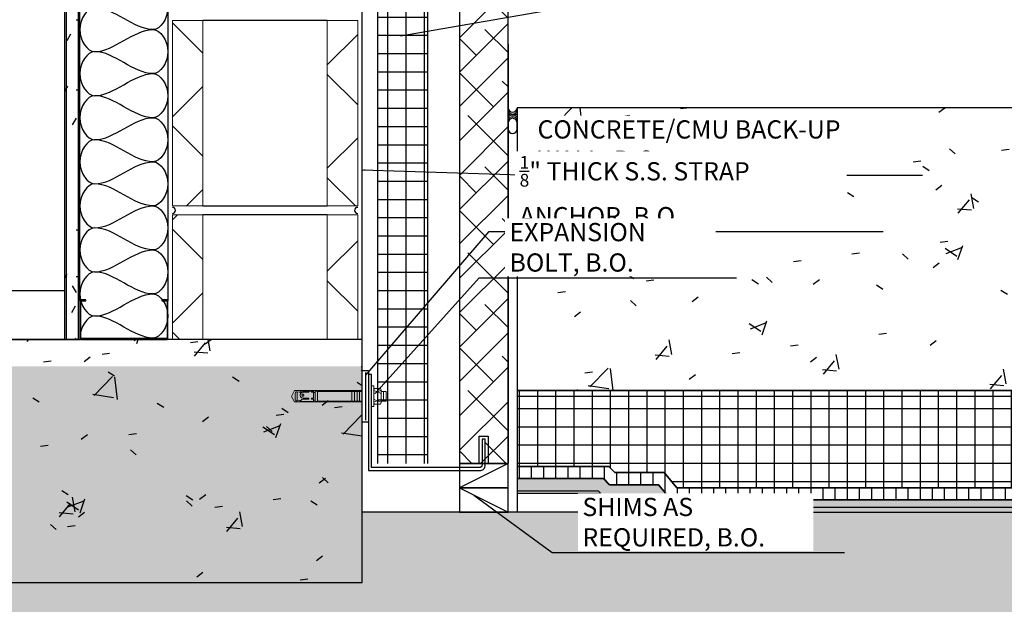
# Model space of a CAD drawing. Units: inches. Extents: x 6686 to 6871, y -27 to 203.
# Drawn here: x 6775 to 6815, y 12 to 36 of the extents above; entities that cross this region are included whole.
import ezdxf

# ---------------------------------------------------------------- set-up
doc = ezdxf.new("R2010")
doc.units = ezdxf.units.IN
doc.header["$MEASUREMENT"] = 0
doc.linetypes.add('DASH 1_16_', pattern=[0.125, 0.0625, -0.0625])
for name, color, linetype in [('2D_DIM', 7, 'Continuous'), ('ExLightline', 251, 'Continuous'), ('Hardware', 30, 'Continuous'), ('Hatch', 251, 'Continuous'), ('Stone', 7, 'Continuous')]:
    doc.layers.add(name, color=color, linetype=linetype)
doc.styles.add('DIM 1', font='dim.shx', dxfattribs={"width": 0.75, "height": 0.09375})
doc.dimstyles.new('BG', dxfattribs={"dimscale": 0, "dimtxt": 0.09375, "dimasz": 0.125, "dimexe": 0.03125, "dimexo": 0.03125, "dimgap": 0.03125, "dimtad": 1, "dimdec": 4, "dimzin": 0, "dimdsep": 46, "dimlunit": 5, "dimtxsty": 'DIM 1', "dimblk": 'ARCHTICK', "dimcen": 0.09375, "dimclrd": 251, "dimclre": 251, "dimclrt": 4, "dimadec": 0, "dimazin": 2, "dimtfac": 1, "dimtdec": 4, "dimtmove": 1, "dimatfit": 3, "dimfxl": 1, "dimtfill": 1, "dimtolj": 1, "dimtzin": 0, "dimarcsym": 1})
pattern_1 = [(45, (6750.9273, 1593.4113), (-2.1213203, 2.1213203), []), (135, (6750.9273, 1593.4113), (-2.1213203, -2.1213203), [])]

# ---------------------------------------------------------------- blocks, each defined once
blk = doc.blocks.new('_ArchTick')
at = {"color": 0, "linetype": 'ByBlock', "const_width": 0.15}
blk.add_lwpolyline([(-0.5, -0.5), (0.5, 0.5)], dxfattribs=at)

msp = doc.modelspace()

# ---------------------------------------------------------------- hatches: boundary and pattern name
at = {"layer": 'ExLightline'}
h = msp.add_hatch(dxfattribs=at)
h.set_pattern_fill('FP_20', color=254, style=0, pattern_type=2)
h.set_pattern_definition([(0, (6750.9273, 1593.4113), (3.84, 0.96), [0.317, -2.563, 0.317, -2.563, -15.36]), (0, (6750.9273, 1593.4113), (3.84, 0.96), [-5.76, 0.317, -5.443, 0.317, -2.563, -6.72]), (0, (6750.9273, 1593.4113), (3.84, 0.96), [-14.4, 0.317, -1.603, 0.317, -4.483]), (120, (6752.3673, 1593.8913), (-2.7513844, 2.84553755), [0.317, -2.563, 0.317, -2.563, -15.36]), (120, (6752.3673, 1593.8913), (-2.7513844, 2.84553755), [-5.76, 0.317, -5.443, 0.317, -2.563, -6.72]), (120, (6752.3673, 1593.8913), (-2.7513844, 2.84553755), [-14.4, 0.317, -1.603, 0.317, -4.483]), (240, (6752.8473, 1595.8113), (-1.0886156, -3.80553755), [0.317, -2.563, 0.317, -2.563, -15.36]), (240, (6752.8473, 1595.8113), (-1.0886156, -3.80553755), [-5.76, 0.317, -5.443, 0.317, -2.563, -6.72]), (240, (6752.8473, 1595.8113), (-1.0886156, -3.80553755), [-14.4, 0.317, -1.603, 0.317, -4.483])])
h.paths.add_polyline_path([(6776.37675, 23.1493), (6777.00175, 23.1493), (6777.00105, 53.1493), (6776.37675, 53.1493), (6776.37675, 23.18055)], flags=0)
h = msp.add_hatch(dxfattribs=at)
h.set_pattern_fill('FP_17', color=254, style=0, pattern_type=2)
h.set_pattern_definition(pattern_1)
h.paths.add_polyline_path([(6782.06425, 28.6459), (6782.06425, 36.2709), (6780.81425, 36.2709), (6780.81425, 28.6459)], flags=0)
h.paths.add_polyline_path([(6788.43925, 28.6459), (6788.43925, 36.2709), (6787.18925, 36.2709), (6787.18925, 28.6459)], flags=0)
h = msp.add_hatch(dxfattribs=at)
h.set_pattern_fill('FP_17', color=254, style=0, pattern_type=2)
h.set_pattern_definition(pattern_1)
h.paths.add_polyline_path([(6782.06425, 23.1493), (6782.06425, 28.2709), (6780.81425, 28.2709), (6780.81425, 23.1493)], flags=0)
h.paths.add_polyline_path([(6788.43925, 23.1493), (6788.43925, 28.2709), (6787.18925, 28.2709), (6787.18925, 23.1493)], flags=0)
at = {"layer": 'Hatch'}
h = msp.add_hatch(dxfattribs=at)
h.set_pattern_fill('ANSI38', color=256)
h.set_pattern_definition([(45, (3257.7862, 221.5148), (-0.70710678, 0.70710678), []), (135, (3257.7862, 221.5148), (-2.12132034, 0.70710678), [2.5, -1.5])])
h.paths.add_polyline_path([(6792.62675, 18.04892), (6794.62675, 18.04892), (6794.62675, 35.29114), (6794.62675, 35.66375), (6794.65713, 50.68144), (6792.65713, 50.68144)])
h = msp.add_hatch(dxfattribs=at)
h.set_pattern_fill('FP_21', color=254, style=0, pattern_type=2)
h.set_pattern_definition([(0, (9371.18455, 1593.4113), (0, 0.75), []), (90, (9371.18455, 1593.4113), (-0.75, 5e-17), [])])
h.paths.add_polyline_path([(6789.25175, 18.04892), (6791.32687, 18.04892), (6791.32687, 50.30979), (6789.25175, 50.30979)])
h = msp.add_hatch(dxfattribs=at)
h.set_pattern_fill('FP_16', color=254, style=0, pattern_type=2)
h.set_pattern_definition([(50, (9375.0996, 1821.926), (6.885997, -0.602097), [0.72, -7.92]), (355, (9375.0996, 1821.926), (-1.331756, 7.220547), [0.576, -6.336]), (100.451, (9375.6736, 1821.876), (5.553629, 6.618191), [0.612, -6.731]), (46.184, (9375.0996, 1823.846), (10.245642, -1.588925), [1.08, -11.88]), (96.636, (9375.954, 1823.713), (8.97244, 9.351518), [0.918, -10.096]), (351.184, (9375.1, 1823.846), (8.9732, 9.35123), [0.864, -9.504]), (21, (9376.0596, 1823.366), (5.730726, -3.865003), [0.72, -7.92]), (326, (9376.0596, 1823.366), (2.33581, 6.96088), [0.576, -6.336]), (71.451, (9376.5366, 1823.044), (8.065876, 3.095948), [0.612, -6.731]), (37.5, (9375.0996, 1821.9257), (0.116866, 3.1954784), [0.317, -5.942, 0.317, -6.115, -6.36]), (37.5, (9375.0996, 1821.9257), (0.116866, 3.1954784), [-12.691, 0.317, -6.043]), (7.5, (9375.0996, 1821.9257), (2.52543, 3.7860247), [0.317, -3.35, 0.317, -5.798, -2.424]), (7.5, (9375.0996, 1821.9257), (2.52543, 3.7860247), [-9.782, 0.317, -2.107]), (327.5, (9372.9586, 1821.9257), (5.1243685, -0.2161763), [0.317, -2.083, 0.317, -7.171, -9.936]), (327.5, (9372.9586, 1821.9257), (5.1243685, -0.2161763), [-9.888, 0.317, -9.619]), (317.5, (9371.9986, 1821.9257), (5.598326, 0.96141), [0.317, -2.803, 0.317, -4.656, -7.056]), (317.5, (9371.9986, 1821.9257), (5.598326, 0.96141), [-8.093, 0.317, -6.739])])
h.paths.add_polyline_path([(6849.43348, 21.04892), (6849.43348, 32.68328), (6795.00175, 32.68328), (6795.00175, 21.04892)])
h = msp.add_hatch(dxfattribs=at)
h.set_pattern_fill('FP_16', color=254, style=0, pattern_type=2)
h.set_pattern_definition([(50, (9371.1845, 1593.4113), (6.885997, -0.602097), [0.72, -7.92]), (355, (9371.1845, 1593.411), (-1.331756, 7.220547), [0.576, -6.336]), (100.451, (9371.7585, 1593.361), (5.553629, 6.618191), [0.612, -6.731]), (46.184, (9371.1845, 1595.331), (10.245642, -1.588925), [1.08, -11.88]), (96.636, (9372.039, 1595.198), (8.97244, 9.35152), [0.918, -10.096]), (351.184, (9371.185, 1595.331), (8.9732, 9.35123), [0.864, -9.504]), (21, (9372.1445, 1594.8513), (5.730726, -3.865003), [0.72, -7.92]), (326, (9372.1445, 1594.851), (2.33581, 6.96088), [0.576, -6.336]), (71.451, (9372.6215, 1594.529), (8.065876, 3.095948), [0.612, -6.731]), (37.5, (9371.1845, 1593.4113), (0.116866, 3.1954784), [0.317, -5.942, 0.317, -6.115, -6.36]), (37.5, (9371.1845, 1593.4113), (0.116866, 3.1954784), [-12.691, 0.317, -6.043]), (7.5, (9371.1845, 1593.4113), (2.52543, 3.7860247), [0.317, -3.35, 0.317, -5.798, -2.424]), (7.5, (9371.1845, 1593.4113), (2.52543, 3.7860247), [-9.782, 0.317, -2.107]), (327.5, (9369.0435, 1593.4113), (5.1243685, -0.2161763), [0.317, -2.083, 0.317, -7.171, -9.936]), (327.5, (9369.0435, 1593.4113), (5.1243685, -0.2161763), [-9.888, 0.317, -9.619]), (317.5, (9368.0835, 1593.4113), (5.598326, 0.96141), [0.317, -2.803, 0.317, -4.656, -7.056]), (317.5, (9368.0835, 1593.4113), (5.598326, 0.96141), [-8.093, 0.317, -6.739])])
h.paths.add_polyline_path([(6686.21646, 13.1493), (6788.62675, 13.1493), (6788.62675, 23.1493), (6686.21646, 23.1493)], flags=0)
h = msp.add_hatch(dxfattribs=at)
h.set_pattern_fill('FP_16', color=254, style=0, pattern_type=2)
h.set_pattern_definition([(50, (9375.0996, 1811.311), (6.885997, -0.602097), [0.72, -7.92]), (355, (9375.0996, 1811.311), (-1.331756, 7.220547), [0.576, -6.336]), (100.451, (9375.6736, 1811.261), (5.553629, 6.618191), [0.612, -6.731]), (46.184, (9375.0996, 1813.231), (10.245642, -1.588925), [1.08, -11.88]), (96.636, (9375.954, 1813.098), (8.97244, 9.351518), [0.918, -10.096]), (351.184, (9375.1, 1813.231), (8.9732, 9.35123), [0.864, -9.504]), (21, (9376.0596, 1812.751), (5.730726, -3.865003), [0.72, -7.92]), (326, (9376.0596, 1812.751), (2.33581, 6.96088), [0.576, -6.336]), (71.451, (9376.5366, 1812.429), (8.065876, 3.095948), [0.612, -6.731]), (37.5, (9375.0996, 1811.311), (0.116866, 3.1954784), [0.317, -5.942, 0.317, -6.115, -6.36]), (37.5, (9375.0996, 1811.311), (0.116866, 3.1954784), [-12.691, 0.317, -6.043]), (7.5, (9375.0996, 1811.311), (2.52543, 3.7860247), [0.317, -3.35, 0.317, -5.798, -2.424]), (7.5, (9375.0996, 1811.311), (2.52543, 3.7860247), [-9.782, 0.317, -2.107]), (327.5, (9372.9586, 1811.311), (5.1243685, -0.2161763), [0.317, -2.083, 0.317, -7.171, -9.936]), (327.5, (9372.9586, 1811.311), (5.1243685, -0.2161763), [-9.888, 0.317, -9.619]), (317.5, (9371.9986, 1811.311), (5.598326, 0.96141), [0.317, -2.803, 0.317, -4.656, -7.056]), (317.5, (9371.9986, 1811.311), (5.598326, 0.96141), [-8.093, 0.317, -6.739])])
h.paths.add_polyline_path([(6849.43348, 8.67338), (6849.43348, 16.04892), (6788.62675, 16.04892), (6788.62675, 22.04892), (6690.13148, 22.04892), (6690.13148, 8.67338), (6809.60798, 8.67338)])
h = msp.add_hatch(dxfattribs=at)
h.set_pattern_fill('FP_21', color=254, style=0, pattern_type=2)
h.set_pattern_definition([(0, (9375.09956, 1811.3109), (0, 0.75), []), (90, (9375.09956, 1811.3109), (-0.75, 5e-17), [])])
h.paths.add_polyline_path([(6795.00175, 21.04892), (6795.00175, 17.92392), (6798.77916, 17.92392), (6799.02916, 17.67392), (6801.05734, 17.67392), (6801.58177, 17.04892), (6809.60798, 17.04892), (6849.43348, 17.04892), (6849.43348, 21.04892)])
h = msp.add_hatch(dxfattribs=at)
h.set_pattern_fill('FP_23', color=254, style=0, pattern_type=2)
h.set_pattern_definition([(90, (9375.09956, 1324.8799), (-0.5, 3e-17), [])])
h.paths.add_polyline_path([(6795.00175, 17.92392), (6795.00175, 17.42392), (6798.57205, 17.42392), (6798.82205, 17.17392), (6800.82418, 17.17392), (6801.34862, 16.54892), (6809.60798, 16.54892), (6849.43348, 16.54892), (6849.43348, 17.04892), (6801.58177, 17.04892), (6801.05734, 17.67392), (6799.02916, 17.67392), (6798.77916, 17.92392)])
h = msp.add_hatch(dxfattribs=at)
h.set_pattern_fill('FP_22', color=254, style=0, pattern_type=2)
h.set_pattern_definition([(0, (9375.09956, 1811.31092), (0.384, 0.096), [0.032, -0.256, 0.032, -0.256, -1.536]), (0, (9375.09956, 1811.31092), (0.384, 0.096), [-0.576, 0.032, -0.544, 0.032, -0.256, -0.672]), (0, (9375.09956, 1811.31092), (0.384, 0.096), [-1.44, 0.032, -0.16, 0.032, -0.448]), (120, (9375.24356, 1811.35892), (-0.2751384388, 0.284553755), [0.032, -0.256, 0.032, -0.256, -1.536]), (120, (9375.24356, 1811.35892), (-0.2751384388, 0.284553755), [-0.576, 0.032, -0.544, 0.032, -0.256, -0.672]), (120, (9375.24356, 1811.35892), (-0.2751384388, 0.284553755), [-1.44, 0.032, -0.16, 0.032, -0.448]), (240, (9375.29156, 1811.55092), (-0.1088615612, -0.380553755), [0.032, -0.256, 0.032, -0.256, -1.536]), (240, (9375.29156, 1811.55092), (-0.1088615612, -0.380553755), [-0.576, 0.032, -0.544, 0.032, -0.256, -0.672]), (240, (9375.29156, 1811.55092), (-0.1088615612, -0.380553755), [-1.44, 0.032, -0.16, 0.032, -0.448])])
h.paths.add_polyline_path([(6795.00175, 17.42392), (6795.00175, 16.92392), (6798.3389, 16.92392), (6798.5889, 16.67392), (6800.59103, 16.67392), (6801.11547, 16.04892), (6801.34862, 16.04892), (6849.43348, 16.04892), (6849.43348, 16.54892), (6801.34862, 16.54892), (6800.82418, 17.17392), (6798.796, 17.17392), (6798.546, 17.42392)])

# ---------------------------------------------------------------- linework, layer by layer
at = {"layer": 'ExLightline', "color": 254}
for p, q in [((6776.37675, 53.1493), (6776.37675, 23.1493)), ((6776.43925, 53.1493), (6776.43925, 23.1493)), ((6776.93925, 53.1493), (6776.93925, 23.1493)), ((6788.62675, 23.1493), (6788.62675, 52.7743)), ((6777.00175, 24.74305), (6777.00175, 51.55555)), ((6780.62675, 51.55555), (6780.62675, 24.74305)), ((6789.25175, 50.30979), (6789.25175, 18.04892)), ((6791.32687, 18.04892), (6791.32687, 50.30979)), ((6787.18925, 36.2709), (6782.06425, 36.2709)), ((6794.62675, 35.29114), (6794.62675, 18.04892)), ((6795.00175, 32.68328), (6795.00175, 16.04892)), ((6795.00175, 31.80828), (6795.00175, 32.05828)), ((6782.06425, 28.6459), (6787.18925, 28.6459)), ((6787.18925, 28.2709), (6782.06425, 28.2709)), ((6777.00175, 24.74305), (6777.00175, 23.18055)), ((6777.25175, 24.7743), (6777.033, 24.7743)), ((6777.03691, 23.18446), (6777.03691, 24.73914)), ((6777.03691, 24.73914), (6777.25175, 24.73914)), ((6777.25175, 24.73914), (6777.25175, 24.7743)), ((6780.5955, 24.7743), (6780.37675, 24.7743)), ((6780.37675, 24.7743), (6780.37675, 24.73914)), ((6780.37675, 24.73914), (6780.59159, 24.73914)), ((6780.59159, 24.73914), (6780.59159, 23.18446)), ((6780.62675, 23.18055), (6780.62675, 24.74305)), ((6776.37675, 23.1493), (6777.00175, 23.1493)), ((6777.00175, 23.1493), (6777.00175, 23.18055)), ((6777.033, 23.1493), (6780.5955, 23.1493)), ((6780.59159, 23.18446), (6777.03691, 23.18446)), ((6788.62675, 23.1493), (6780.5955, 23.1493)), ((6780.62675, 23.18055), (6780.62675, 23.1493)), ((6788.62675, 13.1493), (6788.62675, 23.1493)), ((6794.62675, 18.04892), (6792.62675, 17.04892)), ((6795.00175, 17.92392), (6798.77916, 17.92392)), ((6798.77916, 17.92392), (6795.00175, 17.92392)), ((6798.77916, 17.92392), (6799.02916, 17.67392)), ((6799.02916, 17.67392), (6798.77916, 17.92392)), ((6799.02916, 17.67392), (6801.05734, 17.67392)), ((6801.05734, 17.67392), (6799.02916, 17.67392)), ((6801.05734, 17.67392), (6801.58177, 17.04892)), ((6801.58177, 17.04892), (6801.05734, 17.67392)), ((6792.62675, 17.04892), (6794.62675, 16.04892)), ((6798.546, 17.42392), (6795.00175, 17.42392)), ((6795.00175, 17.42392), (6798.57205, 17.42392)), ((6798.796, 17.17392), (6798.546, 17.42392)), ((6798.57205, 17.42392), (6798.82205, 17.17392)), ((6798.82205, 17.17392), (6798.796, 17.17392)), ((6800.82418, 17.17392), (6798.82205, 17.17392)), ((6798.82205, 17.17392), (6800.82418, 17.17392)), ((6801.34862, 16.54892), (6800.82418, 17.17392)), ((6800.82418, 17.17392), (6801.34862, 16.54892)), ((6795.00175, 16.92392), (6798.3389, 16.92392)), ((6798.45413, 16.80869), (6795.00175, 16.80869)), ((6798.3389, 16.92392), (6798.45413, 16.80869)), ((6798.7139, 16.54892), (6798.45413, 16.80869)), ((6798.5889, 16.67392), (6800.59103, 16.67392)), ((6800.59103, 16.67392), (6801.11547, 16.04892)), ((6798.24703, 16.30869), (6798.50679, 16.04892)), ((6800.41013, 16.54892), (6798.7139, 16.54892)), ((6800.41013, 16.04892), (6800.41013, 16.54892)), ((6798.50679, 16.04892), (6788.62675, 16.04892)), ((6798.50679, 16.04892), (6800.41013, 16.04892)), ((6801.11547, 16.04892), (6800.41013, 16.04892))]:
    msp.add_line(p, q, dxfattribs=at)
at = {"layer": 'ExLightline', "color": 254, "lineweight": 18}
for p, q in [((6782.06425, 36.2709), (6780.81425, 36.2709)), ((6780.81425, 36.2709), (6780.81425, 28.6459)), ((6782.06425, 36.2709), (6782.06425, 28.6459)), ((6788.43925, 36.2709), (6787.18925, 36.2709)), ((6787.18925, 28.6459), (6787.18925, 36.2709)), ((6788.43925, 28.6459), (6788.43925, 36.2709)), ((6780.81425, 28.6459), (6782.06425, 28.6459)), ((6787.18925, 28.6459), (6788.43925, 28.6459)), ((6782.06425, 28.2709), (6780.81425, 28.2709)), ((6780.81425, 28.2709), (6780.81425, 23.1493)), ((6782.06425, 28.2709), (6782.06425, 23.1493)), ((6788.43925, 28.2709), (6787.18925, 28.2709)), ((6787.18925, 23.1493), (6787.18925, 28.2709)), ((6788.43925, 23.1493), (6788.43925, 28.2709))]:
    msp.add_line(p, q, dxfattribs=at)
at = {"layer": 'ExLightline', "color": 254, "linetype": 'DASH 1_16_'}
msp.add_line((6798.33503, 16.23642), (6798.11628, 16.45517), dxfattribs=at)
at = {"layer": 'ExLightline', "color": 254}
for points in [[(6792.62675, 17.04892), (6794.62675, 17.04892), (6794.62675, 18.04892), (6792.62675, 18.04892)], [(6792.62675, 16.04892), (6794.62675, 16.04892), (6794.62675, 17.04892), (6792.62675, 17.04892)]]:
    msp.add_lwpolyline(points, close=True, dxfattribs=at)
for centre, radius, start, end in [((6794.81425, 32.68328), 0.1875, 180, 0), ((6794.81425, 32.62078), 0.19764, 198.434949, 341.565051), ((6794.81425, 32.68328), 0.3125, 233.130102, 306.869898), ((6794.81425, 32.05828), 0.3125, 53.130102, 126.869898), ((6794.81425, 32.10516), 0.20312, 22.619865, 157.380135), ((6794.81425, 32.05828), 0.1875, 0, 180), ((6794.81425, 31.80828), 0.1875, 180, 0), ((6780.81425, 28.4584), 0.125, 270, 90), ((6788.43925, 28.4584), 0.125, 90, 270), ((6777.033, 24.74305), 0.03125, 90, 180), ((6780.5955, 24.74305), 0.03125, 0, 90), ((6777.033, 23.18055), 0.03125, 180, 270), ((6780.5955, 23.18055), 0.03125, 270, 0)]:
    msp.add_arc(centre, radius, start, end, dxfattribs=at)
for points in [[(6780.02258, 37.70789), (6780.30739, 37.70789), (6780.94611, 36.80164), (6780.30739, 35.89539), (6780.02258, 35.89539)], [(6777.60592, 36.80164), (6777.32111, 36.80164), (6776.68239, 35.89539), (6777.32111, 34.98914), (6777.60592, 34.98914)], [(6780.02258, 35.89539), (6779.19224, 35.89539), (6778.43627, 36.80164), (6777.60592, 36.80164)], [(6777.60592, 34.98914), (6778.43627, 34.98914), (6779.19224, 35.89539), (6780.02258, 35.89539)], [(6780.02258, 35.89539), (6780.30739, 35.89539), (6780.94611, 34.98914), (6780.30739, 34.08289), (6780.02258, 34.08289)], [(6777.60592, 34.98914), (6777.32111, 34.98914), (6776.68239, 34.08289), (6777.32111, 33.17664), (6777.60592, 33.17664)], [(6780.02258, 34.08289), (6779.19224, 34.08289), (6778.43627, 34.98914), (6777.60592, 34.98914)], [(6777.60592, 33.17664), (6778.43627, 33.17664), (6779.19224, 34.08289), (6780.02258, 34.08289)], [(6780.02258, 34.08289), (6780.30739, 34.08289), (6780.94611, 33.17664), (6780.30739, 32.27039), (6780.02258, 32.27039)], [(6777.60592, 33.17664), (6777.32111, 33.17664), (6776.68239, 32.27039), (6777.32111, 31.36414), (6777.60592, 31.36414)], [(6780.02258, 32.27039), (6779.19224, 32.27039), (6778.43627, 33.17664), (6777.60592, 33.17664)], [(6777.60592, 31.36414), (6778.43627, 31.36414), (6779.19224, 32.27039), (6780.02258, 32.27039)], [(6780.02258, 32.27039), (6780.30739, 32.27039), (6780.94611, 31.36414), (6780.30739, 30.45789), (6780.02258, 30.45789)], [(6777.60592, 31.36414), (6777.32111, 31.36414), (6776.68239, 30.45789), (6777.32111, 29.55164), (6777.60592, 29.55164)], [(6780.02258, 30.45789), (6779.19224, 30.45789), (6778.43627, 31.36414), (6777.60592, 31.36414)], [(6777.60592, 29.55164), (6778.43627, 29.55164), (6779.19224, 30.45789), (6780.02258, 30.45789)], [(6780.02258, 30.45789), (6780.30739, 30.45789), (6780.94611, 29.55164), (6780.30739, 28.64539), (6780.02258, 28.64539)], [(6777.60592, 29.55164), (6777.32111, 29.55164), (6776.68239, 28.64539), (6777.32111, 27.73914), (6777.60592, 27.73914)], [(6780.02258, 28.64539), (6779.19224, 28.64539), (6778.43627, 29.55164), (6777.60592, 29.55164)], [(6777.60592, 27.73914), (6778.43627, 27.73914), (6779.19224, 28.64539), (6780.02258, 28.64539)], [(6780.02258, 28.64539), (6780.30739, 28.64539), (6780.94611, 27.73914), (6780.30739, 26.83289), (6780.02258, 26.83289)], [(6777.60592, 27.73914), (6777.32111, 27.73914), (6776.68239, 26.83289), (6777.32111, 25.92664), (6777.60592, 25.92664)], [(6780.02258, 26.83289), (6779.19224, 26.83289), (6778.43627, 27.73914), (6777.60592, 27.73914)], [(6777.60592, 25.92664), (6778.43627, 25.92664), (6779.19224, 26.83289), (6780.02258, 26.83289)], [(6780.02258, 26.83289), (6780.30739, 26.83289), (6780.94611, 25.92664), (6780.30739, 25.02039), (6780.02258, 25.02039)], [(6777.60592, 25.92664), (6777.32111, 25.92664), (6776.68239, 25.02039), (6777.32111, 24.11414), (6777.60592, 24.11414)], [(6780.02258, 25.02039), (6779.19224, 25.02039), (6778.43627, 25.92664), (6777.60592, 25.92664)], [(6777.60592, 24.11414), (6778.43627, 24.11414), (6779.19224, 25.02039), (6780.02258, 25.02039)], [(6780.02258, 25.02039), (6780.30739, 25.02039), (6780.94611, 24.11414), (6780.30739, 23.20789), (6780.02258, 23.20789)], [(6777.60592, 24.11414), (6777.32111, 24.11414), (6777.00175, 23.6351), (6777.00175, 23.20789)], [(6780.02258, 23.20789), (6779.19224, 23.20789), (6778.43627, 24.11414), (6777.60592, 24.11414)]]:
    msp.add_open_spline(points, degree=3, dxfattribs=at)
at = {"layer": 'Hardware', "lineweight": 25}
msp.add_lwpolyline([(6788.88008, 19.74977), (6788.62675, 19.74977), (6788.62675, 21.86977), (6788.88008, 21.86977)], close=True, dxfattribs=at)
msp.add_lwpolyline([(6788.76008, 21.78977), (6788.76008, 19.82977)], dxfattribs=at)
at = {"layer": 'Hardware'}
msp.add_lwpolyline([(6793.46031, 17.75288, 0.4434185), (6793.68926, 17.99091), (6793.68925, 19.04892), (6793.56425, 19.04892), (6793.56426, 18.00253, -0.41479978), (6793.43926, 17.87788), (6789.03511, 17.87783, -0.41422023), (6789.00511, 17.90783), (6789.00508, 21.71112), (6788.88008, 21.71112), (6788.88011, 17.78283, 0.41421974), (6788.91011, 17.75283), (6793.46031, 17.75288, -0.02061087), (6793.46871, 17.75279, -0.02061087)], format="xyb", dxfattribs=at)
at = {"layer": 'Hardware', "lineweight": 20}
for points in [[(6789.00008, 21.2431), (6789.00008, 20.38977), (6789.10675, 20.38977), (6789.10675, 21.2431)], [(6785.86675, 20.9231), (6785.86675, 20.69644), (6785.89342, 20.62977), (6785.94675, 20.62977), (6785.94675, 20.98977), (6785.89342, 20.98977)], [(6786.22675, 20.85644), (6786.21342, 20.81644), (6786.17342, 20.81644), (6786.14675, 20.85644), (6786.17342, 20.89644), (6786.21342, 20.89644)], [(6786.78675, 21.01644), (6786.78675, 20.6031), (6786.69342, 20.6031), (6786.69342, 21.01644)]]:
    msp.add_lwpolyline(points, close=True, dxfattribs=at)
for points in [[(6789.10675, 21.06977), (6789.13342, 21.13644), (6789.37342, 21.13644), (6789.40008, 21.06977), (6789.40008, 20.54977), (6789.37342, 20.4831), (6789.13342, 20.4831), (6789.10675, 20.54977)], [(6788.62675, 20.57644), (6785.84008, 20.57644), (6785.72008, 20.8031), (6785.84008, 21.0431), (6788.62675, 21.0431)], [(6785.94675, 20.98977), (6786.10675, 20.9631)], [(6786.06675, 20.97644), (6786.06675, 21.01644), (6786.62675, 21.01644), (6786.62675, 20.73644), (6786.53342, 20.73644), (6786.53342, 20.69644), (6786.62675, 20.69644), (6786.62675, 20.6031), (6786.06675, 20.6031), (6786.09342, 20.6431), (6786.13342, 20.6831), (6786.18675, 20.69644), (6786.42675, 20.69644), (6786.42675, 20.73644), (6786.18675, 20.73644), (6786.13342, 20.74977), (6786.08008, 20.78977), (6786.06675, 20.85644), (6786.08008, 20.9231), (6786.13342, 20.9631), (6786.18675, 20.97644), (6786.42675, 20.97644), (6786.42675, 21.01644)], [(6786.62675, 20.97644), (6786.53342, 20.97644), (6786.53342, 21.01644)], [(6786.69342, 20.9631), (6786.62675, 20.9631)], [(6786.78675, 21.0031), (6788.62675, 21.0031)], [(6788.20008, 20.61644), (6788.20008, 21.0031)], [(6788.30675, 21.0031), (6788.30675, 20.61644)], [(6788.41342, 21.0031), (6788.41342, 20.61644)], [(6788.52008, 21.0031), (6788.52008, 20.61644)], [(6789.20008, 20.6431), (6789.10675, 20.69644)], [(6789.20008, 21.0031), (6789.12008, 21.0431)], [(6789.12008, 20.9231), (6789.21342, 20.97644)], [(6789.29342, 20.98977), (6789.20008, 20.98977)], [(6789.38675, 21.05644), (6789.29342, 21.0031)], [(6789.29342, 20.97644), (6789.38675, 20.9231)], [(6789.40008, 20.69644), (6789.30675, 20.6431)], [(6789.40008, 21.0031), (6789.61342, 21.0031), (6789.61342, 20.61644), (6789.40008, 20.61644)], [(6789.50675, 20.61644), (6789.50675, 21.0031)], [(6785.94675, 20.62977), (6786.10675, 20.65644)], [(6786.69342, 20.65644), (6786.62675, 20.65644)], [(6788.62675, 20.61644), (6786.78675, 20.61644)], [(6789.12008, 20.57644), (6789.20008, 20.61644)], [(6789.29342, 20.62977), (6789.20008, 20.62977)], [(6789.29342, 20.61644), (6789.38675, 20.5631)]]:
    msp.add_lwpolyline(points, dxfattribs=at)
at = {"layer": 'Hatch', "color": 254}
for p, q in [((6849.43348, 32.68328), (6795.00175, 32.68328)), ((6776.37675, 25.1493), (6686.21646, 25.1493)), ((6686.21646, 23.1493), (6776.37675, 23.1493)), ((6777.033, 23.1493), (6686.21646, 23.1493)), ((6849.43348, 21.04892), (6795.00175, 21.04892)), ((6795.00175, 21.04892), (6849.43348, 21.04892)), ((6795.00175, 20.8143), (6849.43348, 20.8143)), ((6836.46713, 21.04892), (6807.10316, 21.04892)), ((6801.58177, 17.04892), (6849.43348, 17.04892)), ((6849.43348, 17.04892), (6801.58177, 17.04892)), ((6849.43348, 16.23642), (6798.33503, 16.23642)), ((6849.43348, 16.54892), (6801.34862, 16.54892)), ((6801.34862, 16.54892), (6849.43348, 16.54892)), ((6801.11547, 16.04892), (6849.43348, 16.04892)), ((6686.21646, 13.1493), (6788.62675, 13.1493))]:
    msp.add_line(p, q, dxfattribs=at)
at = {"layer": 'Stone'}
msp.add_lwpolyline([(6794.62675, 35.66375), (6794.62675, 50.68144), (6792.62675, 50.68144), (6792.62675, 18.04892), (6794.62675, 18.04892), (6794.62675, 35.66375)], close=True, dxfattribs=at)
msp.add_lwpolyline([(6793.43925, 18.04892), (6793.43925, 19.17392), (6793.81426, 19.17392), (6793.81426, 18.04892)], dxfattribs=at)

# ---------------------------------------------------------------- leaders
at = {"layer": '2D_DIM', "annotation_type": 0, "has_hookline": 1, "hookline_direction": 0}
for points, text_width in [([(6790.20625, 35.64285), (6798.59187, 37.08769)], 7.09821), ([(6788.62675, 30.1326), (6795.59187, 29.91385)], 16.07143), ([(6788.77613, 21.67672), (6793.85466, 27.59551), (6794.85466, 27.59551)], 15.1875), ([(6789.1651, 20.92662), (6793.44004, 25.68936), (6794.44004, 25.68936)], 9.5625), ([(6793.22482, 16.73937), (6796.44004, 14.38393), (6797.44004, 14.38393)], 11.00893)]:
    msp.add_leader(points, dimstyle='BG', override={"dimscale": 0}, dxfattribs=dict(at, text_width=text_width))

# ---------------------------------------------------------------- next in the draw order: texts
at = {"layer": '2D_DIM', "color": 4, "char_height": 0.75, "attachment_point": 7, "style": 'DIM 1', "bg_fill": 3, "box_fill_scale": 1.25, "bg_fill_color": 256, "bg_fill_true_color": 13158600, "bg_fill_transparency": 0}
for s, insert in [('\\A1;CONCRETE/CMU BACK-UP WALL, B.O.', (6795.84187, 30.16385)), ('\\A1;SHIMS AS REQUIRED, B.O.', (6797.69004, 14.63393))]:
    msp.add_mtext(s, dxfattribs=dict(at, insert=insert))

# ---------------------------------------------------------------- next in the draw order: texts
at = {"layer": '2D_DIM', "color": 4, "insert": (6795.10466, 27.84551), "char_height": 0.75, "attachment_point": 7, "style": 'DIM 1', "bg_fill": 3, "box_fill_scale": 1.25, "bg_fill_color": 256, "bg_fill_true_color": 13158600, "bg_fill_transparency": 0}
msp.add_mtext('\\A1;{\\H0.7x;\\S1/8;}" THICK S.S. STRAP ANCHOR, B.O.', dxfattribs=at)

# ---------------------------------------------------------------- next in the draw order: texts
at = {"layer": '2D_DIM', "color": 4, "insert": (6794.69004, 25.93936), "char_height": 0.75, "attachment_point": 7, "style": 'DIM 1', "bg_fill": 3, "box_fill_scale": 1.25, "bg_fill_color": 256, "bg_fill_true_color": 13158600, "bg_fill_transparency": 0}
msp.add_mtext('\\A1;EXPANSION BOLT, B.O.', dxfattribs=at)

doc.saveas('drawing.dxf')
